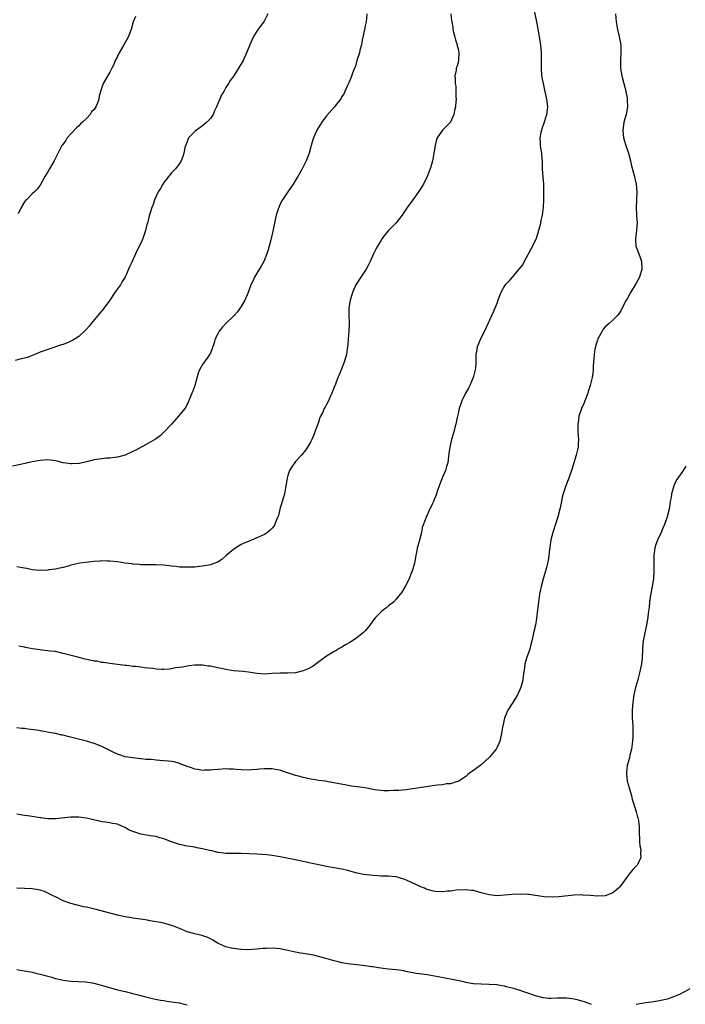
# Model space of a CAD drawing. Units: inches. Extents: x 2562000 to 2565000, y 1536000 to 1539000.
# Drawn here: x 2562710 to 2562882, y 1537623 to 1537878 of the extents above; entities that cross this region are included whole.
import ezdxf

# ---------------------------------------------------------------- set-up
doc = ezdxf.new("R2010")
doc.units = ezdxf.units.IN
doc.header["$MEASUREMENT"] = 0
doc.layers.add('LD25621536_10ft', color=140, linetype='Continuous')

msp = doc.modelspace()

# ---------------------------------------------------------------- linework, layer by layer
at = {"layer": 'LD25621536_10ft'}
for points, elevation in [([(2562842.38, 1537881), (2562843.26, 1537877), (2562843.55, 1537875.55), (2562844.15, 1537872.15), (2562844.3, 1537871), (2562844.46, 1537869), (2562844.47, 1537867), (2562844.43, 1537865), (2562844.57, 1537863), (2562844.95, 1537861), (2562845.34, 1537859.34), (2562845.85, 1537857), (2562846.06, 1537855), (2562845.83, 1537853), (2562845.31, 1537851.31), (2562845.19, 1537850.81), (2562844.67, 1537849.33), (2562844.52, 1537849), (2562844.34, 1537848.34), (2562844.09, 1537847), (2562844.18, 1537845.82), (2562844.21, 1537845), (2562844.33, 1537844.33), (2562844.53, 1537843), (2562844.65, 1537841.35), (2562844.69, 1537841), (2562844.76, 1537839), (2562844.88, 1537836.88), (2562845.03, 1537834.97), (2562845.09, 1537833), (2562845.04, 1537831), (2562844.97, 1537829.03), (2562844.76, 1537827), (2562844.39, 1537825.61), (2562844.3, 1537825), (2562844.13, 1537824.13), (2562843.79, 1537823), (2562843.57, 1537822.43), (2562843.19, 1537821), (2562842.26, 1537819), (2562840.06, 1537815), (2562839.74, 1537814.26), (2562838.72, 1537813), (2562836.95, 1537811), (2562836.07, 1537809.93), (2562835.16, 1537809), (2562835, 1537808.75), (2562834.07, 1537807), (2562833.29, 1537805), (2562833, 1537804.2), (2562832.06, 1537801.94), (2562831.59, 1537801), (2562829.84, 1537797), (2562828.81, 1537795), (2562828.26, 1537793.74), (2562827.97, 1537793), (2562827.79, 1537791.79), (2562827.61, 1537791), (2562827.56, 1537790.44), (2562827.58, 1537789), (2562827.5, 1537787.5), (2562827.44, 1537787), (2562827, 1537785.29), (2562826.92, 1537785), (2562826.03, 1537783), (2562825.72, 1537782.28), (2562824.91, 1537781), (2562823.97, 1537779), (2562823.75, 1537778.25), (2562823.28, 1537777), (2562823, 1537775.73), (2562822.82, 1537775), (2562822.74, 1537774.73), (2562822.38, 1537773), (2562822.14, 1537772.14), (2562821.87, 1537771), (2562821.33, 1537769), (2562820.83, 1537767), (2562820.57, 1537765.43), (2562820.51, 1537764.51), (2562820.31, 1537763), (2562820.01, 1537761.99), (2562819.76, 1537761), (2562819, 1537759.24), (2562818.09, 1537757), (2562817.58, 1537755.58), (2562817.39, 1537755), (2562817.31, 1537754.69), (2562816.77, 1537753.23), (2562816.64, 1537753), (2562816.28, 1537752.28), (2562815.48, 1537750.52), (2562815, 1537749.41), (2562814.79, 1537749), (2562814.71, 1537748.71), (2562813.75, 1537746.25), (2562813.52, 1537745), (2562813.01, 1537743.01), (2562812.56, 1537741.44), (2562812.46, 1537741), (2562812.35, 1537740.35), (2562812.07, 1537739), (2562811.71, 1537737), (2562811.14, 1537735), (2562811, 1537734.68), (2562810.34, 1537733), (2562809.32, 1537731), (2562808.46, 1537729.54), (2562808.07, 1537729), (2562807, 1537727.7), (2562806.28, 1537727), (2562805, 1537726), (2562804.47, 1537725.53), (2562803.72, 1537725), (2562803, 1537724.41), (2562801.68, 1537723), (2562801, 1537722.13), (2562800.17, 1537721), (2562799, 1537719.54), (2562798.45, 1537719), (2562796.53, 1537717.47), (2562795, 1537716.52), (2562793.92, 1537715.92), (2562793, 1537715.36), (2562792.31, 1537715), (2562791.5, 1537714.5), (2562791, 1537714.25), (2562789, 1537713.02), (2562786.33, 1537711), (2562785.55, 1537710.45), (2562784.25, 1537709.75), (2562783, 1537709.22), (2562781, 1537708.72), (2562779, 1537708.61), (2562777, 1537708.61), (2562775, 1537708.49), (2562773, 1537708.38), (2562771, 1537708.51), (2562768.83, 1537708.83), (2562767.39, 1537709), (2562765, 1537709.23), (2562763, 1537709.52), (2562759.75, 1537710.25), (2562759, 1537710.4), (2562758.45, 1537710.45), (2562757, 1537710.64), (2562755, 1537710.65), (2562753.52, 1537710.48), (2562753, 1537710.44), (2562751.84, 1537710.16), (2562749.96, 1537709.96), (2562749, 1537709.73), (2562748.38, 1537709.62), (2562747, 1537709.57), (2562746.42, 1537709.58), (2562745, 1537709.67), (2562744.22, 1537709.78), (2562743, 1537709.93), (2562742.02, 1537710.02), (2562741, 1537710.18), (2562739.67, 1537710.33), (2562739, 1537710.36), (2562737.44, 1537710.56), (2562737, 1537710.59), (2562733, 1537711.13), (2562731.38, 1537711.38), (2562731, 1537711.4), (2562729.67, 1537711.67), (2562729, 1537711.75), (2562726.34, 1537712.34), (2562724.75, 1537712.75), (2562721, 1537713.73), (2562719, 1537714.18), (2562717.67, 1537714.33), (2562717, 1537714.42), (2562715.45, 1537714.55), (2562715, 1537714.6), (2562713.07, 1537714.93), (2562711.28, 1537715.28), (2562711, 1537715.31), (2562709.55, 1537715.55)], 7930), ([(2562799.42, 1537879), (2562799.22, 1537877), (2562799, 1537875.96), (2562798.83, 1537875), (2562798.43, 1537873), (2562798.24, 1537872.24), (2562798.01, 1537871), (2562797.62, 1537869.62), (2562797.51, 1537869), (2562796.88, 1537867), (2562796.46, 1537865.53), (2562796.21, 1537865), (2562795.68, 1537863.68), (2562795.36, 1537862.64), (2562795, 1537861.83), (2562794.78, 1537861.22), (2562794.34, 1537860.34), (2562793.77, 1537859), (2562793.53, 1537858.47), (2562793, 1537857.71), (2562792.76, 1537857.24), (2562792.6, 1537857), (2562791.03, 1537855), (2562789, 1537852.65), (2562787.79, 1537851), (2562786.54, 1537849), (2562785.65, 1537847), (2562785.51, 1537846.49), (2562785.06, 1537845), (2562784.49, 1537843), (2562784.11, 1537841.89), (2562783.75, 1537841), (2562783, 1537839.53), (2562782.75, 1537839), (2562781.6, 1537837), (2562781, 1537836.05), (2562780.36, 1537835), (2562779.82, 1537834.18), (2562779, 1537833), (2562777.66, 1537831), (2562777.42, 1537830.58), (2562776.78, 1537829.22), (2562776.69, 1537829), (2562776.55, 1537828.55), (2562776.01, 1537827), (2562775.79, 1537826.21), (2562775.16, 1537822.84), (2562774.73, 1537821), (2562774.61, 1537820.61), (2562773.94, 1537818.06), (2562773.58, 1537817), (2562773, 1537815.48), (2562772.79, 1537815), (2562772.17, 1537813.83), (2562771, 1537811.97), (2562770.43, 1537811), (2562769.94, 1537809.94), (2562769.48, 1537809), (2562768.75, 1537807), (2562767.9, 1537805), (2562767, 1537803.39), (2562766.74, 1537803), (2562766, 1537802), (2562765.05, 1537801), (2562762.96, 1537799), (2562762.05, 1537797.95), (2562761.26, 1537797), (2562761, 1537796.52), (2562760.25, 1537795), (2562759.99, 1537794.01), (2562759, 1537791.35), (2562758.82, 1537791), (2562758.33, 1537790.33), (2562757, 1537788.39), (2562756.17, 1537787), (2562755.81, 1537786.19), (2562754.95, 1537783), (2562754.46, 1537781.54), (2562754.22, 1537781), (2562753.69, 1537779.69), (2562753.31, 1537778.69), (2562752.65, 1537777.35), (2562752.41, 1537777), (2562750.76, 1537775), (2562748.97, 1537773), (2562747.1, 1537771), (2562746.02, 1537769.98), (2562744.87, 1537769.13), (2562743, 1537768.05), (2562739.71, 1537766.29), (2562739, 1537765.87), (2562737, 1537764.92), (2562735, 1537764.4), (2562734.36, 1537764.36), (2562733, 1537764.21), (2562732.16, 1537764.16), (2562731, 1537764.05), (2562729, 1537763.71), (2562727, 1537763.22), (2562725.18, 1537762.82), (2562725, 1537762.8), (2562723.3, 1537762.7), (2562723, 1537762.69), (2562721, 1537762.96), (2562719.4, 1537763.4), (2562719, 1537763.48), (2562717.66, 1537763.66), (2562717, 1537763.73), (2562715, 1537763.62), (2562713, 1537763.25), (2562711.17, 1537762.83), (2562707.87, 1537762.13)], 7950), ([(2562773.84, 1537879), (2562773, 1537877.32), (2562772.88, 1537877.12), (2562771.16, 1537874.84), (2562770.38, 1537873.62), (2562770.04, 1537873), (2562769.19, 1537871), (2562768.37, 1537869), (2562767.45, 1537867), (2562767, 1537866.11), (2562766.56, 1537865.44), (2562766.31, 1537865), (2562765.07, 1537863), (2562764.16, 1537861.84), (2562763.71, 1537861), (2562763, 1537860.03), (2562762.46, 1537859), (2562761.87, 1537858.12), (2562761.43, 1537857), (2562761, 1537856.05), (2562760.6, 1537855), (2562760.07, 1537853.93), (2562759.69, 1537853), (2562759, 1537851.99), (2562758.11, 1537851), (2562757.52, 1537850.48), (2562757, 1537850.05), (2562756.34, 1537849.66), (2562755.41, 1537849), (2562755, 1537848.63), (2562753.37, 1537847), (2562752.71, 1537845.29), (2562752.56, 1537845), (2562752.42, 1537844.42), (2562752.18, 1537843), (2562751.87, 1537842.13), (2562751.42, 1537841), (2562751, 1537840.39), (2562749.96, 1537839), (2562749, 1537837.94), (2562747, 1537835.41), (2562746.72, 1537835), (2562746.11, 1537833.89), (2562745.51, 1537833), (2562745, 1537831.93), (2562744.59, 1537831), (2562744.24, 1537829.76), (2562743.89, 1537829), (2562743.34, 1537827.34), (2562743.21, 1537826.79), (2562743, 1537826.07), (2562742.81, 1537825.19), (2562742.62, 1537824.62), (2562742.22, 1537823), (2562741.52, 1537821), (2562741, 1537819.79), (2562740.65, 1537819), (2562739.7, 1537817), (2562738.79, 1537815), (2562738.21, 1537813.79), (2562737.88, 1537813), (2562736.96, 1537811), (2562736.19, 1537809.81), (2562735.78, 1537809), (2562735, 1537807.97), (2562734.36, 1537807), (2562733, 1537805.01), (2562731.33, 1537802.67), (2562731, 1537802.28), (2562730.4, 1537801.6), (2562728.2, 1537799), (2562727.68, 1537798.32), (2562727, 1537797.57), (2562726.45, 1537797), (2562725, 1537795.62), (2562724.04, 1537795), (2562723.42, 1537794.58), (2562722.02, 1537793.98), (2562721, 1537793.6), (2562720.52, 1537793.48), (2562717, 1537792.31), (2562715, 1537791.55), (2562713.63, 1537791), (2562713.2, 1537790.8), (2562713, 1537790.72), (2562711.79, 1537790.21), (2562711, 1537790.03), (2562709.78, 1537789.78), (2562708.59, 1537789.41)], 7960), ([(2562821.15, 1537879), (2562821.34, 1537877.34), (2562821.37, 1537877), (2562821.6, 1537875.6), (2562821.68, 1537875), (2562822.15, 1537873), (2562822.3, 1537872.3), (2562822.77, 1537871), (2562822.77, 1537870.77), (2562823, 1537869.95), (2562823.2, 1537869), (2562823.11, 1537867.11), (2562823.13, 1537867), (2562823.12, 1537866.88), (2562823, 1537866.42), (2562822.66, 1537865.34), (2562822.54, 1537865), (2562822.47, 1537864.47), (2562822.13, 1537863), (2562822.27, 1537862.27), (2562822.21, 1537861), (2562822.38, 1537860.38), (2562822.41, 1537859), (2562822.41, 1537857.59), (2562822.47, 1537857), (2562822.4, 1537856.4), (2562822.33, 1537855), (2562822.07, 1537854.07), (2562821.94, 1537853), (2562821, 1537851.02), (2562820.03, 1537849.97), (2562818.94, 1537849), (2562817.56, 1537847), (2562817.41, 1537846.59), (2562817.05, 1537845), (2562816.77, 1537843), (2562816.51, 1537841.49), (2562816.38, 1537841), (2562816.09, 1537840.09), (2562815.8, 1537839), (2562815.01, 1537837), (2562814.06, 1537835), (2562813.65, 1537834.35), (2562812.81, 1537833), (2562811.3, 1537831), (2562809.82, 1537829), (2562809, 1537827.7), (2562808.53, 1537827), (2562807.88, 1537826.12), (2562807, 1537825.03), (2562805, 1537823.02), (2562804.06, 1537821.94), (2562803.4, 1537821), (2562803, 1537820.4), (2562802.15, 1537819), (2562801.78, 1537818.22), (2562801.13, 1537817), (2562800.25, 1537815), (2562799.85, 1537814.15), (2562799.23, 1537813), (2562797.51, 1537810.49), (2562797, 1537809.71), (2562796.73, 1537809.27), (2562796.6, 1537809), (2562795.73, 1537807), (2562795.57, 1537806.43), (2562795.11, 1537805), (2562794.8, 1537803), (2562794.81, 1537801.19), (2562794.88, 1537799), (2562794.81, 1537797), (2562794.64, 1537795), (2562794.49, 1537793.51), (2562794.46, 1537793), (2562794.37, 1537792.37), (2562794.14, 1537791), (2562793.59, 1537789), (2562793, 1537787.43), (2562792.29, 1537785.71), (2562791.97, 1537785), (2562791.29, 1537783.29), (2562791, 1537782.52), (2562790.4, 1537781), (2562789.9, 1537779.9), (2562789.52, 1537779), (2562789, 1537778.03), (2562788.62, 1537777.38), (2562788.42, 1537777), (2562787.94, 1537775.94), (2562787.46, 1537775), (2562787.32, 1537774.68), (2562787, 1537773.72), (2562786.56, 1537772.56), (2562786.02, 1537771), (2562785.77, 1537770.23), (2562785.23, 1537769), (2562785, 1537768.52), (2562784.1, 1537767), (2562783.64, 1537766.36), (2562782.54, 1537765), (2562781, 1537763.29), (2562780.03, 1537761.97), (2562779.49, 1537761), (2562779, 1537759.67), (2562778.81, 1537759), (2562778.49, 1537757), (2562778.12, 1537755), (2562777.89, 1537754.11), (2562776.99, 1537751), (2562776.6, 1537749.4), (2562776.46, 1537749), (2562776.04, 1537748.04), (2562775.66, 1537747), (2562775.41, 1537746.59), (2562775, 1537746.11), (2562774.43, 1537745.57), (2562773.76, 1537745), (2562773, 1537744.49), (2562771, 1537743.55), (2562769.65, 1537743), (2562769.16, 1537742.84), (2562767.77, 1537742.23), (2562767, 1537741.84), (2562765.62, 1537741), (2562765, 1537740.55), (2562763.12, 1537739), (2562761.97, 1537738.03), (2562761, 1537737.37), (2562760.77, 1537737.23), (2562760.2, 1537737), (2562759, 1537736.58), (2562758.52, 1537736.52), (2562757, 1537736.24), (2562756.19, 1537736.19), (2562755, 1537736.04), (2562754.04, 1537736.04), (2562753, 1537735.97), (2562751, 1537736.05), (2562750.15, 1537736.15), (2562749, 1537736.27), (2562748.37, 1537736.37), (2562747, 1537736.51), (2562745, 1537736.63), (2562744.61, 1537736.61), (2562741, 1537736.65), (2562740.69, 1537736.69), (2562739, 1537736.8), (2562738.84, 1537736.84), (2562736.92, 1537737.08), (2562735, 1537737.36), (2562733, 1537737.57), (2562732.42, 1537737.58), (2562731, 1537737.62), (2562730.43, 1537737.57), (2562729, 1537737.49), (2562726.77, 1537737.23), (2562725.27, 1537737), (2562723, 1537736.51), (2562722.28, 1537736.28), (2562721, 1537735.96), (2562719.66, 1537735.66), (2562719, 1537735.49), (2562717.28, 1537735.28), (2562717, 1537735.23), (2562715, 1537735.16), (2562713, 1537735.34), (2562711.63, 1537735.63), (2562711, 1537735.74), (2562709.96, 1537735.96), (2562709, 1537736.12)], 7940), ([(2562863.63, 1537879), (2562863.86, 1537877), (2562864.14, 1537875), (2562864.5, 1537873.5), (2562865.01, 1537871), (2562865.07, 1537869), (2562864.94, 1537867), (2562864.95, 1537864.95), (2562865.26, 1537863), (2562865.81, 1537861), (2562866.04, 1537860.04), (2562866.35, 1537859), (2562866.64, 1537857.36), (2562866.69, 1537857), (2562866.68, 1537856.68), (2562866.74, 1537855), (2562866.41, 1537853), (2562865.84, 1537851), (2562865.72, 1537850.28), (2562865.53, 1537849), (2562865.73, 1537847), (2562866.35, 1537845), (2562867, 1537842.98), (2562867.5, 1537841), (2562867.78, 1537839.78), (2562868.39, 1537837.61), (2562868.98, 1537835), (2562869.15, 1537833), (2562869, 1537829), (2562869.08, 1537827.08), (2562869.1, 1537826.9), (2562869.22, 1537825), (2562869.07, 1537823), (2562868.79, 1537821), (2562868.8, 1537820.8), (2562868.96, 1537819), (2562869.69, 1537817), (2562870.03, 1537816.03), (2562870.37, 1537815), (2562870.46, 1537813), (2562869.83, 1537811), (2562869, 1537809.44), (2562867.54, 1537807), (2562867.37, 1537806.63), (2562866.65, 1537805.35), (2562866.41, 1537805), (2562865.73, 1537803.73), (2562865, 1537802.25), (2562864.52, 1537801.48), (2562864.12, 1537801), (2562863, 1537799.85), (2562862.02, 1537799), (2562861, 1537798.17), (2562860.49, 1537797.51), (2562860.18, 1537797), (2562859.1, 1537795), (2562859, 1537794.71), (2562858.62, 1537793.38), (2562858.48, 1537793), (2562858.34, 1537792.34), (2562858.12, 1537791), (2562858.07, 1537789.93), (2562857.99, 1537789), (2562857.93, 1537787.93), (2562857.9, 1537787), (2562857.81, 1537786.19), (2562857.63, 1537785), (2562857.13, 1537783), (2562856.61, 1537781.39), (2562856.51, 1537781), (2562855.76, 1537779), (2562855.54, 1537778.46), (2562854.89, 1537777), (2562854.2, 1537775), (2562854.1, 1537774.1), (2562853.9, 1537773), (2562853.96, 1537771.96), (2562853.93, 1537771), (2562854.07, 1537769), (2562854.02, 1537768.02), (2562853.99, 1537767), (2562853.67, 1537765.67), (2562853.52, 1537765), (2562852.88, 1537763), (2562852.46, 1537761.54), (2562851.6, 1537759), (2562850.81, 1537757), (2562850.16, 1537755), (2562849.92, 1537754.08), (2562849.71, 1537753), (2562849.29, 1537751), (2562848.77, 1537749), (2562847.48, 1537745), (2562847, 1537743.09), (2562846.61, 1537740.61), (2562846.43, 1537739), (2562846.27, 1537737.73), (2562846.13, 1537737), (2562845.81, 1537735.81), (2562845.61, 1537735), (2562844.95, 1537733), (2562844.44, 1537731), (2562844.2, 1537729.8), (2562844.06, 1537729), (2562843.74, 1537727), (2562843.51, 1537725), (2562843.29, 1537722.71), (2562843, 1537721), (2562842.52, 1537719), (2562842.25, 1537717.75), (2562842.07, 1537717), (2562841.7, 1537715.7), (2562841.45, 1537714.55), (2562840.78, 1537712.78), (2562840.24, 1537711), (2562840.13, 1537709.87), (2562839.97, 1537709), (2562839.81, 1537707.81), (2562839.75, 1537707), (2562839.6, 1537706.4), (2562839.21, 1537705), (2562839, 1537704.53), (2562838.36, 1537703), (2562837.13, 1537701), (2562835.84, 1537699), (2562835.55, 1537698.45), (2562835.01, 1537697), (2562834.56, 1537695), (2562834.32, 1537693.68), (2562834.24, 1537693), (2562833.76, 1537691), (2562833.56, 1537690.44), (2562833, 1537689.34), (2562832.8, 1537689), (2562831.1, 1537686.9), (2562829, 1537684.89), (2562827, 1537683.44), (2562826.29, 1537683), (2562825.56, 1537682.44), (2562825, 1537681.93), (2562824.47, 1537681.52), (2562823, 1537680.57), (2562822.51, 1537680.51), (2562821, 1537680), (2562819.97, 1537679.97), (2562819, 1537679.77), (2562817.64, 1537679.64), (2562817, 1537679.53), (2562811.33, 1537678.67), (2562809.55, 1537678.45), (2562807.71, 1537678.29), (2562807, 1537678.25), (2562806.27, 1537678.27), (2562805, 1537678.2), (2562803.78, 1537678.22), (2562803, 1537678.29), (2562801.51, 1537678.49), (2562799, 1537678.95), (2562797, 1537679.24), (2562795.43, 1537679.43), (2562795, 1537679.49), (2562793.7, 1537679.7), (2562790.37, 1537680.37), (2562789, 1537680.59), (2562788.66, 1537680.66), (2562787, 1537680.87), (2562786.1, 1537681), (2562785, 1537681.19), (2562783, 1537681.63), (2562782.11, 1537681.89), (2562781, 1537682.19), (2562777.39, 1537683.39), (2562777, 1537683.5), (2562775.74, 1537683.74), (2562775, 1537683.85), (2562773.87, 1537683.87), (2562773, 1537683.85), (2562771.76, 1537683.76), (2562771, 1537683.68), (2562769.61, 1537683.61), (2562769, 1537683.56), (2562767, 1537683.61), (2562765.7, 1537683.7), (2562765, 1537683.77), (2562763.79, 1537683.79), (2562763, 1537683.84), (2562761, 1537683.72), (2562759.61, 1537683.61), (2562759, 1537683.51), (2562757.53, 1537683.53), (2562757, 1537683.46), (2562755.71, 1537683.71), (2562755, 1537683.76), (2562754.1, 1537684.1), (2562753, 1537684.44), (2562751.6, 1537685), (2562751, 1537685.25), (2562749.65, 1537685.65), (2562749, 1537685.77), (2562748.16, 1537685.84), (2562747, 1537685.98), (2562745.94, 1537686.06), (2562745, 1537686.1), (2562743.75, 1537686.25), (2562742.32, 1537686.32), (2562741, 1537686.49), (2562739, 1537686.69), (2562737, 1537687), (2562735.51, 1537687.51), (2562735, 1537687.65), (2562734.1, 1537688.1), (2562733, 1537688.61), (2562731, 1537689.65), (2562729, 1537690.46), (2562727.04, 1537691.04), (2562722.21, 1537692.21), (2562721, 1537692.55), (2562720.62, 1537692.62), (2562719, 1537693.01), (2562717.29, 1537693.29), (2562716.54, 1537693.46), (2562715, 1537693.68), (2562714.16, 1537693.84), (2562711.83, 1537694.17), (2562711, 1537694.27), (2562710.33, 1537694.33), (2562709, 1537694.5)], 7920), ([(2562739.63, 1537878.37), (2562739.09, 1537877), (2562738.53, 1537875), (2562738.14, 1537873.86), (2562737.74, 1537873), (2562736.66, 1537871), (2562735.47, 1537869), (2562735, 1537868.03), (2562734.45, 1537867), (2562734.04, 1537865.96), (2562733.57, 1537865), (2562733, 1537863.93), (2562731.29, 1537861), (2562730.61, 1537859), (2562730.28, 1537857.72), (2562730.18, 1537857), (2562729.77, 1537855.77), (2562729.43, 1537855), (2562729.24, 1537854.76), (2562729, 1537854.34), (2562728.32, 1537853.68), (2562727.95, 1537853), (2562727, 1537852.01), (2562725.97, 1537851), (2562725.43, 1537850.57), (2562725, 1537850.1), (2562724.41, 1537849.59), (2562723, 1537848), (2562722.05, 1537847), (2562721.67, 1537846.33), (2562720.82, 1537845.18), (2562720.66, 1537845), (2562720.28, 1537844.28), (2562719.43, 1537842.57), (2562718.67, 1537841), (2562717.45, 1537839), (2562717, 1537838.23), (2562716.22, 1537837), (2562715, 1537834.74), (2562714.25, 1537833.75), (2562713.58, 1537833), (2562713, 1537832.5), (2562711.53, 1537831), (2562711.22, 1537830.78), (2562711, 1537830.47), (2562710.17, 1537829), (2562709.36, 1537827.36)], 7970), ([(2562881.85, 1537762.15), (2562881.11, 1537761), (2562879.74, 1537759), (2562879.45, 1537758.55), (2562879, 1537757.63), (2562878.71, 1537757), (2562878.16, 1537755), (2562878.02, 1537753.98), (2562877.83, 1537753), (2562877.58, 1537751.58), (2562877.5, 1537751), (2562877.02, 1537749), (2562876.33, 1537747), (2562875.91, 1537746.09), (2562875.44, 1537745), (2562874.51, 1537743), (2562874.11, 1537741.89), (2562873.84, 1537741), (2562873.67, 1537739.67), (2562873.57, 1537739), (2562873.55, 1537738.45), (2562873.59, 1537735), (2562873.47, 1537733), (2562873.18, 1537731), (2562872.74, 1537728.74), (2562872.45, 1537727), (2562872.33, 1537725.67), (2562872.11, 1537724.11), (2562872.02, 1537723), (2562871.88, 1537722.12), (2562871.67, 1537721), (2562871.22, 1537719), (2562870.84, 1537717), (2562870.63, 1537715), (2562870.52, 1537712.52), (2562870.35, 1537711), (2562870.22, 1537710.22), (2562869.98, 1537709), (2562869.37, 1537706.63), (2562868.86, 1537704.86), (2562868.43, 1537703), (2562868.26, 1537701.74), (2562868.12, 1537701), (2562867.99, 1537699), (2562867.98, 1537698.02), (2562868.01, 1537697), (2562868.09, 1537696.09), (2562868.11, 1537695), (2562868.1, 1537693.9), (2562868.15, 1537693), (2562868.13, 1537692.13), (2562868.05, 1537691), (2562867.78, 1537689), (2562867.4, 1537687.4), (2562867.27, 1537686.73), (2562866.75, 1537685), (2562866.72, 1537684.72), (2562866.48, 1537683), (2562866.62, 1537681.38), (2562866.66, 1537681), (2562866.72, 1537680.72), (2562867.18, 1537679), (2562867.76, 1537677), (2562867.99, 1537675.99), (2562868.28, 1537675), (2562869, 1537672.76), (2562869.37, 1537671.37), (2562869.51, 1537671), (2562869.66, 1537669.66), (2562869.78, 1537669), (2562869.75, 1537667.75), (2562869.75, 1537667), (2562869.84, 1537666.16), (2562869.89, 1537665), (2562869.96, 1537663.96), (2562870.21, 1537663), (2562870.12, 1537662.12), (2562870.22, 1537661), (2562869.48, 1537659.48), (2562869.28, 1537659), (2562869, 1537658.68), (2562868.14, 1537657.86), (2562867.48, 1537657), (2562867, 1537656.49), (2562866.03, 1537655), (2562865.6, 1537654.4), (2562864.73, 1537653.27), (2562864.44, 1537653), (2562863, 1537651.82), (2562861, 1537651.05), (2562859, 1537650.93), (2562857.12, 1537651.12), (2562855.26, 1537651.26), (2562855, 1537651.27), (2562853, 1537651.2), (2562849, 1537650.76), (2562847.33, 1537650.67), (2562845.22, 1537650.78), (2562841.36, 1537651.36), (2562841, 1537651.4), (2562839, 1537651.52), (2562837, 1537651.41), (2562835, 1537651.19), (2562833, 1537651.08), (2562831, 1537651.31), (2562829.66, 1537651.66), (2562829, 1537651.86), (2562828.08, 1537652.08), (2562827, 1537652.39), (2562826.44, 1537652.44), (2562825, 1537652.62), (2562822.48, 1537652.48), (2562821, 1537652.24), (2562820.23, 1537652.23), (2562819, 1537652.07), (2562817, 1537652.19), (2562816.33, 1537652.33), (2562815, 1537652.71), (2562814.79, 1537652.79), (2562814.33, 1537653), (2562813.37, 1537653.37), (2562813, 1537653.54), (2562811, 1537654.49), (2562809.88, 1537655), (2562809, 1537655.37), (2562807, 1537655.92), (2562805, 1537656.11), (2562804.13, 1537656.13), (2562803, 1537656.14), (2562802.2, 1537656.2), (2562801, 1537656.27), (2562798.6, 1537656.6), (2562796.93, 1537656.93), (2562794.43, 1537657.57), (2562793, 1537657.91), (2562791, 1537658.3), (2562789, 1537658.64), (2562783.75, 1537659.75), (2562783, 1537659.93), (2562782.1, 1537660.1), (2562781, 1537660.35), (2562778.79, 1537660.79), (2562777, 1537661.12), (2562775, 1537661.44), (2562773.63, 1537661.63), (2562772.29, 1537661.71), (2562771, 1537661.83), (2562769, 1537661.94), (2562767, 1537661.97), (2562765, 1537661.97), (2562763, 1537662.03), (2562761.82, 1537662.18), (2562761, 1537662.25), (2562759.36, 1537662.64), (2562758.74, 1537662.74), (2562757, 1537663.23), (2562755.5, 1537663.5), (2562755, 1537663.61), (2562753.78, 1537663.78), (2562753, 1537663.92), (2562751, 1537664.36), (2562750.52, 1537664.52), (2562749, 1537664.97), (2562747, 1537665.77), (2562745.98, 1537666.02), (2562745, 1537666.36), (2562743.45, 1537666.55), (2562743, 1537666.67), (2562741, 1537667.01), (2562739.48, 1537667.47), (2562738.03, 1537668.03), (2562737, 1537668.69), (2562736.77, 1537668.77), (2562736.29, 1537669), (2562735, 1537669.56), (2562733.76, 1537669.76), (2562733, 1537669.92), (2562731.91, 1537670.09), (2562731, 1537670.19), (2562730.31, 1537670.31), (2562727, 1537671.09), (2562725, 1537671.35), (2562723, 1537671.37), (2562719, 1537670.98), (2562717, 1537670.99), (2562715.21, 1537671.21), (2562715, 1537671.22), (2562713.49, 1537671.49), (2562713, 1537671.52), (2562711.74, 1537671.74), (2562711, 1537671.8), (2562709.99, 1537671.99), (2562709, 1537672.12)], 7910), ([(2562857.49, 1537623), (2562855.63, 1537623.63), (2562855, 1537623.79), (2562854.07, 1537624.07), (2562853, 1537624.31), (2562852.4, 1537624.41), (2562851, 1537624.59), (2562850.58, 1537624.58), (2562849, 1537624.6), (2562848.56, 1537624.56), (2562847, 1537624.54), (2562846.55, 1537624.55), (2562845, 1537624.69), (2562843, 1537625.17), (2562842.75, 1537625.25), (2562841, 1537625.87), (2562839.71, 1537626.29), (2562839, 1537626.56), (2562837.62, 1537627), (2562837, 1537627.17), (2562835.52, 1537627.52), (2562835, 1537627.67), (2562833.86, 1537627.86), (2562833, 1537628.02), (2562831, 1537628.17), (2562829, 1537628.2), (2562827, 1537628.31), (2562826.42, 1537628.42), (2562825, 1537628.66), (2562824.73, 1537628.73), (2562823.59, 1537629), (2562821.46, 1537629.46), (2562817.85, 1537630.15), (2562815, 1537630.59), (2562813, 1537630.86), (2562812.18, 1537631), (2562809.53, 1537631.53), (2562809, 1537631.66), (2562807.8, 1537631.8), (2562807, 1537631.95), (2562806.02, 1537632.02), (2562805, 1537632.11), (2562804.22, 1537632.22), (2562803, 1537632.34), (2562802.45, 1537632.45), (2562801, 1537632.66), (2562800.72, 1537632.72), (2562798.96, 1537632.96), (2562796.81, 1537633.19), (2562794.49, 1537633.51), (2562793, 1537633.77), (2562792, 1537634), (2562791, 1537634.21), (2562787.31, 1537635.31), (2562785.67, 1537635.67), (2562783, 1537636.13), (2562782.25, 1537636.25), (2562781, 1537636.51), (2562780.58, 1537636.58), (2562779, 1537636.94), (2562777, 1537637.31), (2562775, 1537637.49), (2562773.43, 1537637.43), (2562773, 1537637.44), (2562772.59, 1537637.41), (2562771, 1537637.24), (2562768.87, 1537637.13), (2562767, 1537637.2), (2562765, 1537637.4), (2562764.45, 1537637.55), (2562763, 1537637.83), (2562761.45, 1537638.55), (2562761, 1537638.73), (2562759.63, 1537639.63), (2562759, 1537639.92), (2562758.31, 1537640.31), (2562756.82, 1537640.82), (2562755, 1537641.24), (2562753, 1537641.77), (2562751, 1537642.58), (2562749.31, 1537643.31), (2562747.76, 1537643.76), (2562747, 1537643.96), (2562746.12, 1537644.12), (2562745, 1537644.37), (2562744.43, 1537644.43), (2562743, 1537644.7), (2562742.73, 1537644.73), (2562740.97, 1537645.03), (2562739, 1537645.29), (2562738.65, 1537645.35), (2562737, 1537645.58), (2562736.24, 1537645.76), (2562735, 1537646.03), (2562733, 1537646.59), (2562729.49, 1537647.49), (2562727, 1537648.08), (2562726.23, 1537648.23), (2562725, 1537648.54), (2562724.61, 1537648.61), (2562723, 1537649.06), (2562721, 1537649.74), (2562719, 1537650.76), (2562718.59, 1537651), (2562717, 1537651.77), (2562716.13, 1537652.13), (2562715, 1537652.52), (2562714.61, 1537652.61), (2562713, 1537652.88), (2562710.97, 1537652.97), (2562709, 1537653)], 7900), ([(2562709, 1537632.04), (2562709.87, 1537631.87), (2562711, 1537631.67), (2562711.55, 1537631.55), (2562713, 1537631.29), (2562714.15, 1537631), (2562715, 1537630.81), (2562717, 1537630.26), (2562718.01, 1537630.01), (2562719, 1537629.71), (2562720.66, 1537629.34), (2562721, 1537629.28), (2562723, 1537629.03), (2562726.78, 1537628.78), (2562728.54, 1537628.54), (2562730.17, 1537628.17), (2562733.23, 1537627.23), (2562734.13, 1537627), (2562735, 1537626.76), (2562737, 1537626.3), (2562739, 1537625.8), (2562740.67, 1537625.33), (2562742.03, 1537625), (2562743, 1537624.74), (2562744.41, 1537624.41), (2562746.08, 1537624.08), (2562747, 1537623.96), (2562747.8, 1537623.8), (2562749, 1537623.68), (2562749.55, 1537623.55), (2562751, 1537623.38), (2562751.27, 1537623.27), (2562753, 1537622.88)], 7890), ([(2562882.86, 1537627), (2562881.69, 1537626.31), (2562881, 1537626.01), (2562880.37, 1537625.63), (2562878.95, 1537625.05), (2562877, 1537624.37), (2562876.2, 1537624.2), (2562875, 1537623.9), (2562873, 1537623.6), (2562871.38, 1537623.38), (2562871, 1537623.34), (2562869.03, 1537623)], 7900)]:
    msp.add_lwpolyline(points, dxfattribs=dict(at, elevation=elevation))

doc.saveas('drawing.dxf')
